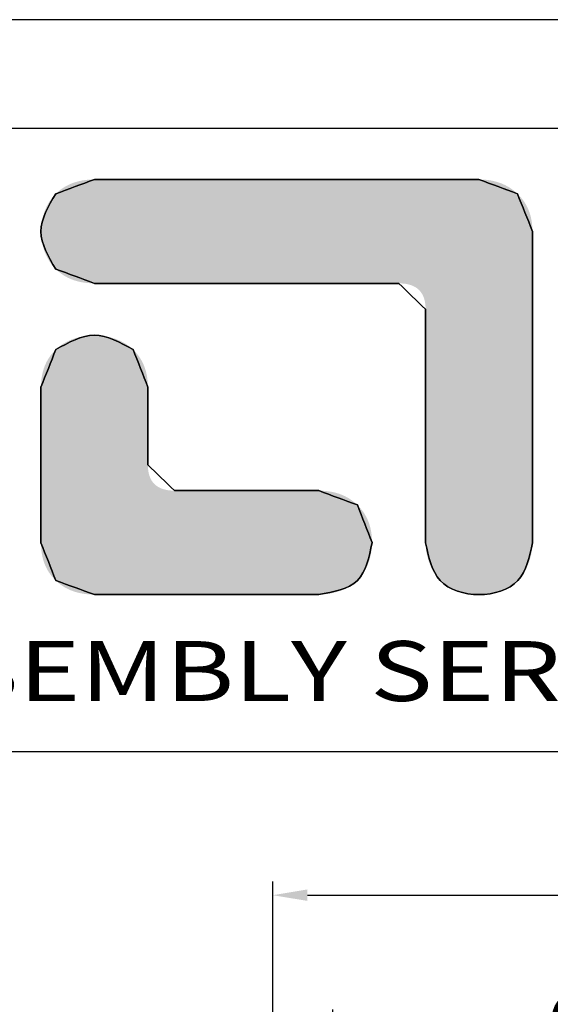
# Model space of a CAD drawing. Units: inches. Extents: x -2585 to -225, y 20575 to 21623.
# Drawn here: x -2448 to -2387, y 21277 to 21391 of the extents above; entities that cross this region are included whole.
import ezdxf
from ezdxf.enums import TextEntityAlignment as Align

# ---------------------------------------------------------------- set-up
doc = ezdxf.new("R2010")
doc.units = ezdxf.units.IN
doc.header["$LTSCALE"] = 0.909449
doc.header["$MEASUREMENT"] = 0
doc.header["$PDMODE"] = 3
doc.header["$PDSIZE"] = 0.3125
doc.layers.get('0').update_dxf_attribs({"linetype": 'CONTINUOUS'})
doc.layers.get('DEFPOINTS').update_dxf_attribs({"linetype": 'CONTINUOUS'})
doc.styles.add('ROMANS', font='romans')
doc.styles.add('TEXTSTYLE_0', font='txt', dxfattribs={"width": 0.8})
doc.dimstyles.new('Copy of MSTD', dxfattribs={"dimscale": 1.6, "dimtxt": 4, "dimasz": 2.5, "dimexe": 1, "dimexo": 1, "dimgap": 0, "dimtad": 0, "dimlfac": -1, "dimzin": 9, "dimdsep": 46, "dimtxsty": 'ROMANS', "dimcen": 0, "dimclrd": 3, "dimclre": 3, "dimclrt": 6, "dimadec": 0, "dimazin": 3, "dimtp": 0.05, "dimtm": 0.1, "dimtfac": 1, "dimtofl": 0, "dimtmove": 0, "dimatfit": 1, "dimfxl": 0, "dimtolj": 1, "dimtzin": 14, "dimarcsym": 0})

# ---------------------------------------------------------------- blocks, each defined once
blk = doc.blocks.new('*D22')
at = {"color": 3, "lineweight": -2}
for p, q in [((-2418.74, 21257.01), (-2418.74, 21291.38)), ((-2272.1, 21257.01), (-2272.1, 21291.38)), ((-2414.74, 21289.78), (-2360.96, 21289.78)), ((-2276.1, 21289.78), (-2329.87, 21289.78))]:
    blk.add_line(p, q, dxfattribs=at)
at = {"color": 3, "lineweight": 0}
for points in [[(-2414.74, 21290.45), (-2414.74, 21289.12), (-2418.74, 21289.78)], [(-2276.1, 21290.45), (-2276.1, 21289.12), (-2272.1, 21289.78)]]:
    blk.add_solid(points, dxfattribs=at)
at = {"layer": 'DEFPOINTS', "color": 0, "lineweight": 0}
for p in [(-2418.74, 21289.78), (-2418.74, 21255.41), (-2272.1, 21255.41)]:
    blk.add_point(p, dxfattribs=at)
at = {"color": 6, "lineweight": 0, "insert": (-2345.42, 21289.78), "char_height": 6.4, "attachment_point": 5, "style": 'ROMANS'}
blk.add_mtext('\\A1;146.64', dxfattribs=at)
blk = doc.blocks.new('*D6')
at = {"color": 3, "lineweight": -2}
for p, q in [((-2411.82, 21258.31), (-2411.82, 21276.59)), ((-2345.42, 21258.98), (-2345.42, 21276.59)), ((-2407.82, 21274.99), (-2388.37, 21274.99)), ((-2349.42, 21274.99), (-2368.86, 21274.99))]:
    blk.add_line(p, q, dxfattribs=at)
at = {"color": 3, "lineweight": 0}
for points in [[(-2407.82, 21275.66), (-2407.82, 21274.33), (-2411.82, 21274.99)], [(-2349.42, 21275.66), (-2349.42, 21274.33), (-2345.42, 21274.99)]]:
    blk.add_solid(points, dxfattribs=at)
at = {"layer": 'DEFPOINTS', "color": 0, "lineweight": 0}
for p in [(-2345.42, 21274.99), (-2345.42, 21257.38), (-2411.82, 21256.71)]:
    blk.add_point(p, dxfattribs=at)
at = {"color": 6, "lineweight": 0, "insert": (-2378.62, 21274.99), "char_height": 6.4, "attachment_point": 5, "style": 'ROMANS'}
blk.add_mtext('\\A1;66.4', dxfattribs=at)

msp = doc.modelspace()

# ---------------------------------------------------------------- linework, layer by layer
at = {"color": 7, "linetype": 'Continuous'}
for p, q in [((-1402.657, 21390.89), (-2585.254, 21390.89)), ((-1415.207, 21378.339), (-2572.703, 21378.339)), ((-2572.703, 21306.364), (-1415.207, 21306.364))]:
    msp.add_line(p, q, dxfattribs=at)
at = {"color": 40, "linetype": 'Continuous'}
for points in [[(-2439.34, 21372.44), (-2443.808, 21370.78)], [(-2394.939, 21372.44), (-2439.34, 21372.44)], [(-2390.5, 21370.784), (-2394.939, 21372.44)], [(-2443.808, 21370.78), (-2445.514, 21366.438), (-2443.808, 21362.092)], [(-2388.766, 21366.446), (-2390.5, 21370.784)], [(-2388.766, 21330.493), (-2388.766, 21366.446)], [(-2443.808, 21362.092), (-2439.34, 21360.44)], [(-2439.34, 21360.44), (-2404.193, 21360.44)], [(-2404.193, 21360.44), (-2401.104, 21357.441)], [(-2401.104, 21357.441), (-2401.104, 21330.489)], [(-2434.868, 21352.786), (-2439.34, 21354.438), (-2443.808, 21352.786)], [(-2443.808, 21352.786), (-2445.514, 21348.456)], [(-2433.167, 21348.464), (-2434.868, 21352.786)], [(-2445.514, 21348.456), (-2445.514, 21330.489)], [(-2433.167, 21339.487), (-2433.167, 21348.464)], [(-2430.087, 21336.5), (-2433.167, 21339.487)], [(-2413.443, 21336.5), (-2430.087, 21336.5)], [(-2408.983, 21334.848), (-2413.443, 21336.5)], [(-2407.286, 21330.501), (-2408.983, 21334.848)], [(-2445.514, 21330.489), (-2443.808, 21326.123)], [(-2413.447, 21324.499), (-2408.983, 21326.127), (-2407.286, 21330.501)], [(-2401.104, 21330.489), (-2399.411, 21326.123), (-2394.939, 21324.499), (-2390.463, 21326.123), (-2388.766, 21330.493)], [(-2443.808, 21326.123), (-2439.344, 21324.499)], [(-2439.344, 21324.499), (-2413.447, 21324.499)]]:
    msp.add_spline(points, degree=3, dxfattribs=at)
at = {"color": 3, "linetype": 'Continuous'}
for points in [[(-2443.808, 21370.78), (-2439.34, 21372.44)], [(-2439.34, 21372.44), (-2394.939, 21372.44)], [(-2394.939, 21372.44), (-2390.5, 21370.784)], [(-2443.808, 21362.092), (-2445.514, 21366.438), (-2443.808, 21370.78)], [(-2390.5, 21370.784), (-2388.766, 21366.446)], [(-2388.766, 21366.446), (-2388.766, 21330.493)], [(-2439.34, 21360.44), (-2443.808, 21362.092)], [(-2404.193, 21360.44), (-2439.34, 21360.44)], [(-2401.104, 21357.441), (-2404.193, 21360.44)], [(-2401.104, 21330.489), (-2401.104, 21357.441)], [(-2443.808, 21352.786), (-2439.34, 21354.438), (-2434.868, 21352.786)], [(-2445.514, 21348.456), (-2443.808, 21352.786)], [(-2434.868, 21352.786), (-2433.167, 21348.464)], [(-2445.514, 21330.489), (-2445.514, 21348.456)], [(-2433.167, 21348.464), (-2433.167, 21339.487)], [(-2433.167, 21339.487), (-2430.087, 21336.5)], [(-2430.087, 21336.5), (-2413.443, 21336.5)], [(-2413.443, 21336.5), (-2408.983, 21334.848)], [(-2408.983, 21334.848), (-2407.286, 21330.501)], [(-2443.808, 21326.123), (-2445.514, 21330.489)], [(-2407.286, 21330.501), (-2408.983, 21326.127), (-2413.447, 21324.499)], [(-2388.766, 21330.493), (-2390.463, 21326.123), (-2394.939, 21324.499), (-2399.411, 21326.123), (-2401.104, 21330.489)], [(-2439.344, 21324.499), (-2443.808, 21326.123)], [(-2413.447, 21324.499), (-2439.344, 21324.499)]]:
    msp.add_spline(points, degree=3, dxfattribs=at)
at = {"color": 40, "linetype": 'Continuous'}
for points in [[(-2442.806, 21371.561), (-2442.436, 21371.766), (-2391.512, 21371.562)], [(-2442.436, 21371.766), (-2442.048, 21371.945), (-2391.883, 21371.767)], [(-2391.883, 21371.767), (-2391.512, 21371.562), (-2442.436, 21371.766)], [(-2442.048, 21371.945), (-2441.642, 21372.096), (-2392.27, 21371.946)], [(-2392.27, 21371.946), (-2391.883, 21371.767), (-2442.048, 21371.945)], [(-2441.642, 21372.096), (-2441.218, 21372.22), (-2392.673, 21372.096)], [(-2392.673, 21372.096), (-2392.27, 21371.946), (-2441.642, 21372.096)], [(-2441.218, 21372.22), (-2440.776, 21372.316), (-2393.093, 21372.22)], [(-2393.093, 21372.22), (-2392.673, 21372.096), (-2441.218, 21372.22)], [(-2440.776, 21372.316), (-2440.316, 21372.385), (-2393.53, 21372.316)], [(-2393.53, 21372.316), (-2393.093, 21372.22), (-2440.776, 21372.316)], [(-2440.316, 21372.385), (-2439.837, 21372.427), (-2393.983, 21372.385)], [(-2393.983, 21372.385), (-2393.53, 21372.316), (-2440.316, 21372.385)], [(-2394.453, 21372.427), (-2439.837, 21372.427), (-2394.939, 21372.44)], [(-2394.939, 21372.44), (-2439.837, 21372.427), (-2395.105, 21372.44)], [(-2395.105, 21372.44), (-2439.837, 21372.427), (-2395.587, 21372.44)], [(-2395.587, 21372.44), (-2439.837, 21372.427), (-2396.359, 21372.44)], [(-2396.359, 21372.44), (-2439.837, 21372.427), (-2397.399, 21372.44)], [(-2397.399, 21372.44), (-2439.837, 21372.427), (-2398.681, 21372.44)], [(-2398.681, 21372.44), (-2439.837, 21372.427), (-2400.182, 21372.44)], [(-2400.182, 21372.44), (-2439.837, 21372.427), (-2401.877, 21372.44)], [(-2401.877, 21372.44), (-2439.837, 21372.427), (-2403.742, 21372.44)], [(-2403.742, 21372.44), (-2439.837, 21372.427), (-2405.752, 21372.44)], [(-2405.752, 21372.44), (-2439.837, 21372.427), (-2407.884, 21372.44)], [(-2407.884, 21372.44), (-2439.837, 21372.427), (-2410.113, 21372.44)], [(-2410.113, 21372.44), (-2439.837, 21372.427), (-2412.415, 21372.44)], [(-2412.415, 21372.44), (-2439.837, 21372.427), (-2414.765, 21372.44)], [(-2414.765, 21372.44), (-2439.837, 21372.427), (-2417.14, 21372.44)], [(-2417.14, 21372.44), (-2439.837, 21372.427), (-2419.515, 21372.44)], [(-2419.515, 21372.44), (-2439.837, 21372.427), (-2421.865, 21372.44)], [(-2421.865, 21372.44), (-2439.837, 21372.427), (-2424.167, 21372.44)], [(-2424.167, 21372.44), (-2439.837, 21372.427), (-2426.396, 21372.44)], [(-2426.396, 21372.44), (-2439.837, 21372.427), (-2428.527, 21372.44)], [(-2428.527, 21372.44), (-2439.837, 21372.427), (-2430.538, 21372.44)], [(-2430.538, 21372.44), (-2439.837, 21372.427), (-2432.403, 21372.44)], [(-2432.403, 21372.44), (-2439.837, 21372.427), (-2434.098, 21372.44)], [(-2434.098, 21372.44), (-2439.837, 21372.427), (-2435.599, 21372.44)], [(-2435.599, 21372.44), (-2439.837, 21372.427), (-2436.881, 21372.44)], [(-2436.881, 21372.44), (-2439.837, 21372.427), (-2437.921, 21372.44)], [(-2437.921, 21372.44), (-2439.837, 21372.427), (-2438.693, 21372.44)], [(-2438.693, 21372.44), (-2439.837, 21372.427), (-2439.175, 21372.44)], [(-2439.837, 21372.427), (-2439.34, 21372.44), (-2439.175, 21372.44)], [(-2394.453, 21372.427), (-2393.983, 21372.385), (-2439.837, 21372.427)], [(-2444.201, 21370.349), (-2443.808, 21370.78), (-2390.198, 21370.475)], [(-2443.808, 21370.78), (-2443.492, 21371.067), (-2390.5, 21370.784)], [(-2390.5, 21370.784), (-2390.198, 21370.475), (-2443.808, 21370.78)], [(-2443.492, 21371.067), (-2443.158, 21371.328), (-2390.821, 21371.071)], [(-2390.821, 21371.071), (-2390.5, 21370.784), (-2443.492, 21371.067)], [(-2443.158, 21371.328), (-2442.806, 21371.561), (-2391.158, 21371.33)], [(-2391.158, 21371.33), (-2390.821, 21371.071), (-2443.158, 21371.328)], [(-2391.512, 21371.562), (-2391.158, 21371.33), (-2442.806, 21371.561)], [(-2444.837, 21369.359), (-2444.545, 21369.873), (-2389.681, 21369.805)], [(-2389.466, 21369.444), (-2444.837, 21369.359), (-2389.681, 21369.805)], [(-2389.466, 21369.444), (-2389.28, 21369.067), (-2444.837, 21369.359)], [(-2444.545, 21369.873), (-2444.201, 21370.349), (-2389.925, 21370.149)], [(-2389.925, 21370.149), (-2389.681, 21369.805), (-2444.545, 21369.873)], [(-2390.198, 21370.475), (-2389.925, 21370.149), (-2444.201, 21370.349)], [(-2445.268, 21368.241), (-2445.079, 21368.813), (-2389.123, 21368.672)], [(-2388.994, 21368.261), (-2445.268, 21368.241), (-2389.123, 21368.672)], [(-2388.994, 21368.261), (-2388.894, 21367.832), (-2445.268, 21368.241)], [(-2445.079, 21368.813), (-2444.837, 21369.359), (-2389.28, 21369.067)], [(-2389.28, 21369.067), (-2389.123, 21368.672), (-2445.079, 21368.813)], [(-2445.486, 21367.048), (-2445.404, 21367.651), (-2388.823, 21367.387)], [(-2388.823, 21367.387), (-2388.78, 21366.925), (-2445.486, 21367.048)], [(-2445.404, 21367.651), (-2445.268, 21368.241), (-2388.894, 21367.832)], [(-2388.894, 21367.832), (-2388.823, 21367.387), (-2445.404, 21367.651)], [(-2445.514, 21366.438), (-2445.486, 21367.048), (-2388.78, 21366.925)], [(-2388.766, 21366.446), (-2445.514, 21366.438), (-2388.78, 21366.925)], [(-2388.766, 21366.446), (-2388.766, 21366.312), (-2445.514, 21366.438)], [(-2445.486, 21365.828), (-2445.514, 21366.438), (-2388.766, 21366.312)], [(-2388.766, 21365.922), (-2445.486, 21365.828), (-2388.766, 21366.312)], [(-2388.766, 21365.922), (-2388.766, 21365.297), (-2445.486, 21365.828)], [(-2445.404, 21365.225), (-2445.486, 21365.828), (-2388.766, 21365.297)], [(-2445.404, 21365.225), (-2388.766, 21365.297), (-2445.267, 21364.634)], [(-2388.766, 21365.297), (-2388.766, 21364.455), (-2445.267, 21364.634)], [(-2445.078, 21364.062), (-2445.267, 21364.634), (-2388.766, 21364.455)], [(-2445.078, 21364.062), (-2388.766, 21364.455), (-2444.837, 21363.516)], [(-2388.766, 21364.455), (-2388.766, 21363.416), (-2444.837, 21363.516)], [(-2444.544, 21363.001), (-2444.837, 21363.516), (-2388.766, 21363.416)], [(-2444.544, 21363.001), (-2388.766, 21363.416), (-2444.201, 21362.524)], [(-2388.766, 21363.416), (-2388.766, 21362.201), (-2444.201, 21362.524)], [(-2443.808, 21362.092), (-2444.201, 21362.524), (-2388.766, 21362.201)], [(-2443.808, 21362.092), (-2388.766, 21362.201), (-2443.492, 21361.804)], [(-2443.492, 21361.804), (-2388.766, 21362.201), (-2443.158, 21361.544)], [(-2443.158, 21361.544), (-2388.766, 21362.201), (-2442.806, 21361.311)], [(-2442.806, 21361.311), (-2388.766, 21362.201), (-2442.436, 21361.107)], [(-2442.436, 21361.107), (-2388.766, 21362.201), (-2442.048, 21360.929)], [(-2388.766, 21362.201), (-2388.766, 21360.829), (-2442.048, 21360.929)], [(-2441.642, 21360.779), (-2442.048, 21360.929), (-2388.766, 21360.829)], [(-2441.642, 21360.779), (-2388.766, 21360.829), (-2441.218, 21360.657)], [(-2441.218, 21360.657), (-2388.766, 21360.829), (-2440.776, 21360.562)], [(-2440.776, 21360.562), (-2388.766, 21360.829), (-2440.316, 21360.494)], [(-2440.316, 21360.494), (-2388.766, 21360.829), (-2439.837, 21360.453)], [(-2439.837, 21360.453), (-2388.766, 21360.829), (-2439.34, 21360.44)], [(-2439.34, 21360.44), (-2388.766, 21360.829), (-2439.209, 21360.44)], [(-2439.209, 21360.44), (-2388.766, 21360.829), (-2438.828, 21360.44)], [(-2438.828, 21360.44), (-2388.766, 21360.829), (-2438.216, 21360.44)], [(-2438.216, 21360.44), (-2388.766, 21360.829), (-2437.393, 21360.44)], [(-2437.393, 21360.44), (-2388.766, 21360.829), (-2436.378, 21360.44)], [(-2436.378, 21360.44), (-2388.766, 21360.829), (-2435.19, 21360.44)], [(-2435.19, 21360.44), (-2388.766, 21360.829), (-2433.849, 21360.44)], [(-2433.849, 21360.44), (-2388.766, 21360.829), (-2432.372, 21360.44)], [(-2432.372, 21360.44), (-2388.766, 21360.829), (-2430.781, 21360.44)], [(-2430.781, 21360.44), (-2388.766, 21360.829), (-2429.093, 21360.44)], [(-2429.093, 21360.44), (-2388.766, 21360.829), (-2427.329, 21360.44)], [(-2427.329, 21360.44), (-2388.766, 21360.829), (-2425.507, 21360.44)], [(-2425.507, 21360.44), (-2388.766, 21360.829), (-2423.646, 21360.44)], [(-2423.646, 21360.44), (-2388.766, 21360.829), (-2421.767, 21360.44)], [(-2421.767, 21360.44), (-2388.766, 21360.829), (-2419.887, 21360.44)], [(-2419.887, 21360.44), (-2388.766, 21360.829), (-2418.026, 21360.44)], [(-2418.026, 21360.44), (-2388.766, 21360.829), (-2416.204, 21360.44)], [(-2416.204, 21360.44), (-2388.766, 21360.829), (-2414.44, 21360.44)], [(-2414.44, 21360.44), (-2388.766, 21360.829), (-2412.752, 21360.44)], [(-2412.752, 21360.44), (-2388.766, 21360.829), (-2411.161, 21360.44)], [(-2411.161, 21360.44), (-2388.766, 21360.829), (-2409.685, 21360.44)], [(-2409.685, 21360.44), (-2388.766, 21360.829), (-2408.343, 21360.44)], [(-2408.343, 21360.44), (-2388.766, 21360.829), (-2407.155, 21360.44)], [(-2407.155, 21360.44), (-2388.766, 21360.829), (-2406.14, 21360.44)], [(-2406.14, 21360.44), (-2388.766, 21360.829), (-2405.317, 21360.44)], [(-2405.317, 21360.44), (-2388.766, 21360.829), (-2404.705, 21360.44)], [(-2404.705, 21360.44), (-2388.766, 21360.829), (-2404.324, 21360.44)], [(-2404.324, 21360.44), (-2388.766, 21360.829), (-2404.193, 21360.44)], [(-2404.193, 21360.44), (-2388.766, 21360.829), (-2403.819, 21360.428)], [(-2403.819, 21360.428), (-2388.766, 21360.829), (-2403.469, 21360.393)], [(-2403.469, 21360.393), (-2388.766, 21360.829), (-2403.143, 21360.334)], [(-2403.143, 21360.334), (-2388.766, 21360.829), (-2402.842, 21360.252)], [(-2402.842, 21360.252), (-2388.766, 21360.829), (-2402.564, 21360.147)], [(-2402.564, 21360.147), (-2388.766, 21360.829), (-2402.311, 21360.018)], [(-2402.311, 21360.018), (-2388.766, 21360.829), (-2402.082, 21359.865)], [(-2402.082, 21359.865), (-2388.766, 21360.829), (-2401.876, 21359.69)], [(-2401.876, 21359.69), (-2388.766, 21360.829), (-2401.695, 21359.49)], [(-2388.766, 21360.829), (-2388.766, 21359.319), (-2401.695, 21359.49)], [(-2401.539, 21359.268), (-2401.695, 21359.49), (-2388.766, 21359.319)], [(-2401.539, 21359.268), (-2388.766, 21359.319), (-2401.406, 21359.022)], [(-2401.406, 21359.022), (-2388.766, 21359.319), (-2401.297, 21358.752)], [(-2401.297, 21358.752), (-2388.766, 21359.319), (-2401.213, 21358.46)], [(-2401.213, 21358.46), (-2388.766, 21359.319), (-2401.153, 21358.143)], [(-2401.153, 21358.143), (-2388.766, 21359.319), (-2401.116, 21357.804)], [(-2388.766, 21359.319), (-2388.766, 21357.691), (-2401.116, 21357.804)], [(-2401.104, 21357.441), (-2401.116, 21357.804), (-2388.766, 21357.691)], [(-2401.104, 21357.441), (-2388.766, 21357.691), (-2401.104, 21357.34)], [(-2401.104, 21357.34), (-2388.766, 21357.691), (-2401.104, 21357.048)], [(-2401.104, 21357.048), (-2388.766, 21357.691), (-2401.104, 21356.579)], [(-2388.766, 21357.691), (-2388.766, 21355.964), (-2401.104, 21356.579)], [(-2401.104, 21355.948), (-2401.104, 21356.579), (-2388.766, 21355.964)], [(-2401.104, 21355.948), (-2388.766, 21355.964), (-2401.104, 21355.17)], [(-2401.104, 21355.17), (-2388.766, 21355.964), (-2401.104, 21354.259)], [(-2388.766, 21355.964), (-2388.766, 21354.16), (-2401.104, 21354.259)], [(-2442.979, 21353.442), (-2442.516, 21353.707), (-2435.812, 21353.512)], [(-2435.812, 21353.512), (-2435.319, 21353.175), (-2442.979, 21353.442)], [(-2442.516, 21353.707), (-2442.027, 21353.931), (-2436.344, 21353.796)], [(-2436.344, 21353.796), (-2435.812, 21353.512), (-2442.516, 21353.707)], [(-2442.027, 21353.931), (-2441.516, 21354.114), (-2436.906, 21354.028)], [(-2436.906, 21354.028), (-2436.344, 21353.796), (-2442.027, 21353.931)], [(-2441.516, 21354.114), (-2440.987, 21354.256), (-2437.493, 21354.207)], [(-2437.493, 21354.207), (-2436.906, 21354.028), (-2441.516, 21354.114)], [(-2440.987, 21354.256), (-2440.445, 21354.357), (-2438.098, 21354.335)], [(-2438.098, 21354.335), (-2437.493, 21354.207), (-2440.987, 21354.256)], [(-2440.445, 21354.357), (-2439.895, 21354.417), (-2438.716, 21354.412)], [(-2438.716, 21354.412), (-2438.098, 21354.335), (-2440.445, 21354.357)], [(-2439.34, 21354.438), (-2438.716, 21354.412), (-2439.895, 21354.417)], [(-2401.104, 21353.23), (-2401.104, 21354.259), (-2388.766, 21354.16)], [(-2388.766, 21354.16), (-2388.766, 21352.296), (-2401.104, 21353.23)], [(-2444.37, 21352.152), (-2444.103, 21352.477), (-2434.307, 21352.153)], [(-2434.573, 21352.478), (-2444.103, 21352.477), (-2434.868, 21352.786)], [(-2444.103, 21352.477), (-2443.808, 21352.786), (-2434.868, 21352.786)], [(-2434.573, 21352.478), (-2434.307, 21352.153), (-2444.103, 21352.477)], [(-2443.411, 21353.135), (-2435.319, 21353.175), (-2443.808, 21352.786)], [(-2435.319, 21353.175), (-2434.868, 21352.786), (-2443.808, 21352.786)], [(-2443.411, 21353.135), (-2442.979, 21353.442), (-2435.319, 21353.175)], [(-2401.104, 21352.098), (-2401.104, 21353.23), (-2388.766, 21352.296)], [(-2445.004, 21351.072), (-2444.821, 21351.449), (-2433.674, 21351.076)], [(-2444.821, 21351.449), (-2444.609, 21351.809), (-2433.857, 21351.452)], [(-2433.857, 21351.452), (-2433.674, 21351.076), (-2444.821, 21351.449)], [(-2444.609, 21351.809), (-2444.37, 21352.152), (-2434.068, 21351.811)], [(-2434.068, 21351.811), (-2433.857, 21351.452), (-2444.609, 21351.809)], [(-2434.307, 21352.153), (-2434.068, 21351.811), (-2444.37, 21352.152)], [(-2401.104, 21352.098), (-2388.766, 21352.296), (-2401.104, 21350.877)], [(-2388.766, 21352.296), (-2388.766, 21350.393), (-2401.104, 21350.877)], [(-2445.386, 21349.839), (-2445.287, 21350.267), (-2433.294, 21349.845)], [(-2445.287, 21350.267), (-2445.159, 21350.678), (-2433.393, 21350.272)], [(-2433.393, 21350.272), (-2433.294, 21349.845), (-2445.287, 21350.267)], [(-2445.159, 21350.678), (-2445.004, 21351.072), (-2433.52, 21350.682)], [(-2433.52, 21350.682), (-2433.393, 21350.272), (-2445.159, 21350.678)], [(-2433.674, 21351.076), (-2433.52, 21350.682), (-2445.004, 21351.072)], [(-2401.104, 21349.583), (-2401.104, 21350.877), (-2388.766, 21350.393)], [(-2388.766, 21350.393), (-2388.766, 21348.47), (-2401.104, 21349.583)], [(-2445.514, 21348.456), (-2445.499, 21348.933), (-2433.167, 21348.464)], [(-2445.499, 21348.933), (-2445.457, 21349.395), (-2433.181, 21348.941)], [(-2433.181, 21348.941), (-2433.167, 21348.464), (-2445.499, 21348.933)], [(-2445.457, 21349.395), (-2445.386, 21349.839), (-2433.224, 21349.401)], [(-2433.224, 21349.401), (-2433.181, 21348.941), (-2445.457, 21349.395)], [(-2433.294, 21349.845), (-2433.224, 21349.401), (-2445.386, 21349.839)], [(-2401.104, 21348.23), (-2401.104, 21349.583), (-2388.766, 21348.47)], [(-2433.167, 21348.464), (-2433.167, 21348.43), (-2445.514, 21348.456)], [(-2445.514, 21348.389), (-2445.514, 21348.456), (-2433.167, 21348.43)], [(-2433.167, 21348.43), (-2433.167, 21348.333), (-2445.514, 21348.389)], [(-2445.514, 21348.194), (-2445.514, 21348.389), (-2433.167, 21348.333)], [(-2433.167, 21348.333), (-2433.167, 21348.177), (-2445.514, 21348.194)], [(-2445.514, 21347.881), (-2445.514, 21348.194), (-2433.167, 21348.177)], [(-2433.167, 21347.967), (-2445.514, 21347.881), (-2433.167, 21348.177)], [(-2433.167, 21347.967), (-2433.167, 21347.707), (-2445.514, 21347.881)], [(-2445.514, 21347.46), (-2445.514, 21347.881), (-2433.167, 21347.707)], [(-2401.104, 21348.23), (-2388.766, 21348.47), (-2401.104, 21346.833)], [(-2388.766, 21348.47), (-2388.766, 21346.547), (-2401.104, 21346.833)], [(-2433.167, 21347.707), (-2433.167, 21347.404), (-2445.514, 21347.46)], [(-2445.514, 21346.942), (-2445.514, 21347.46), (-2433.167, 21347.404)], [(-2433.167, 21347.061), (-2445.514, 21346.942), (-2433.167, 21347.404)], [(-2433.167, 21347.061), (-2433.167, 21346.684), (-2445.514, 21346.942)], [(-2445.514, 21346.334), (-2445.514, 21346.942), (-2433.167, 21346.684)], [(-2433.167, 21346.684), (-2433.167, 21346.278), (-2445.514, 21346.334)], [(-2401.104, 21345.407), (-2401.104, 21346.833), (-2388.766, 21346.547)], [(-2445.514, 21345.648), (-2445.514, 21346.334), (-2433.167, 21346.278)], [(-2433.167, 21345.847), (-2445.514, 21345.648), (-2433.167, 21346.278)], [(-2433.167, 21345.847), (-2433.167, 21345.396), (-2445.514, 21345.648)], [(-2445.514, 21344.894), (-2445.514, 21345.648), (-2433.167, 21345.396)], [(-2388.766, 21346.547), (-2388.766, 21344.644), (-2401.104, 21345.407)], [(-2433.167, 21344.931), (-2445.514, 21344.894), (-2433.167, 21345.396)], [(-2433.167, 21344.931), (-2433.167, 21344.455), (-2445.514, 21344.894)], [(-2445.514, 21344.08), (-2445.514, 21344.894), (-2433.167, 21344.455)], [(-2433.167, 21344.455), (-2433.167, 21343.975), (-2445.514, 21344.08)], [(-2401.104, 21343.965), (-2401.104, 21345.407), (-2388.766, 21344.644)], [(-2388.766, 21344.644), (-2388.766, 21342.78), (-2401.104, 21343.965)], [(-2445.514, 21343.218), (-2445.514, 21344.08), (-2433.167, 21343.975)], [(-2433.167, 21343.495), (-2445.514, 21343.218), (-2433.167, 21343.975)], [(-2433.167, 21343.495), (-2433.167, 21343.02), (-2445.514, 21343.218)], [(-2401.104, 21342.524), (-2401.104, 21343.965), (-2388.766, 21342.78)], [(-2445.514, 21342.316), (-2445.514, 21343.218), (-2433.167, 21343.02)], [(-2433.167, 21342.555), (-2445.514, 21342.316), (-2433.167, 21343.02)], [(-2433.167, 21342.555), (-2433.167, 21342.104), (-2445.514, 21342.316)], [(-2445.514, 21341.384), (-2445.514, 21342.316), (-2433.167, 21342.104)], [(-2433.167, 21341.673), (-2445.514, 21341.384), (-2433.167, 21342.104)], [(-2401.104, 21342.524), (-2388.766, 21342.78), (-2401.104, 21341.097)], [(-2388.766, 21342.78), (-2388.766, 21340.975), (-2401.104, 21341.097)], [(-2433.167, 21341.673), (-2433.167, 21341.266), (-2445.514, 21341.384)], [(-2445.514, 21340.433), (-2445.514, 21341.384), (-2433.167, 21341.266)], [(-2433.167, 21340.889), (-2445.514, 21340.433), (-2433.167, 21341.266)], [(-2401.104, 21339.7), (-2401.104, 21341.097), (-2388.766, 21340.975)], [(-2388.766, 21340.975), (-2388.766, 21339.249), (-2401.104, 21339.7)], [(-2433.167, 21340.547), (-2445.514, 21340.433), (-2433.167, 21340.889)], [(-2433.167, 21340.547), (-2433.167, 21340.243), (-2445.514, 21340.433)], [(-2445.514, 21339.473), (-2445.514, 21340.433), (-2433.167, 21340.243)], [(-2433.167, 21339.984), (-2445.514, 21339.473), (-2433.167, 21340.243)], [(-2433.167, 21339.774), (-2445.514, 21339.473), (-2433.167, 21339.984)], [(-2433.167, 21339.618), (-2445.514, 21339.473), (-2433.167, 21339.774)], [(-2433.167, 21339.52), (-2445.514, 21339.473), (-2433.167, 21339.618)], [(-2433.167, 21339.487), (-2445.514, 21339.473), (-2433.167, 21339.52)], [(-2433.167, 21339.487), (-2433.155, 21339.125), (-2445.514, 21339.473)], [(-2445.514, 21338.512), (-2445.514, 21339.473), (-2433.155, 21339.125)], [(-2433.119, 21338.787), (-2445.514, 21338.512), (-2433.155, 21339.125)], [(-2433.119, 21338.787), (-2433.059, 21338.472), (-2445.514, 21338.512)], [(-2401.104, 21338.347), (-2401.104, 21339.7), (-2388.766, 21339.249)], [(-2388.766, 21339.249), (-2388.766, 21337.621), (-2401.104, 21338.347)], [(-2445.514, 21337.561), (-2445.514, 21338.512), (-2433.059, 21338.472)], [(-2432.975, 21338.181), (-2445.514, 21337.561), (-2433.059, 21338.472)], [(-2432.867, 21337.912), (-2445.514, 21337.561), (-2432.975, 21338.181)], [(-2432.735, 21337.667), (-2445.514, 21337.561), (-2432.867, 21337.912)], [(-2432.735, 21337.667), (-2432.579, 21337.445), (-2445.514, 21337.561)], [(-2445.514, 21336.629), (-2445.514, 21337.561), (-2432.579, 21337.445)], [(-2401.104, 21337.053), (-2401.104, 21338.347), (-2388.766, 21337.621)], [(-2388.766, 21337.621), (-2388.766, 21336.111), (-2401.104, 21337.053)], [(-2432.399, 21337.247), (-2445.514, 21336.629), (-2432.579, 21337.445)], [(-2432.195, 21337.072), (-2445.514, 21336.629), (-2432.399, 21337.247)], [(-2431.966, 21336.92), (-2445.514, 21336.629), (-2432.195, 21337.072)], [(-2431.713, 21336.792), (-2445.514, 21336.629), (-2431.966, 21336.92)], [(-2431.437, 21336.687), (-2445.514, 21336.629), (-2431.713, 21336.792)], [(-2431.437, 21336.687), (-2431.135, 21336.605), (-2445.514, 21336.629)], [(-2445.514, 21335.727), (-2445.514, 21336.629), (-2431.135, 21336.605)], [(-2430.81, 21336.546), (-2445.514, 21335.727), (-2431.135, 21336.605)], [(-2430.46, 21336.511), (-2445.514, 21335.727), (-2430.81, 21336.546)], [(-2430.087, 21336.5), (-2445.514, 21335.727), (-2430.46, 21336.511)], [(-2412.949, 21336.486), (-2445.514, 21335.727), (-2413.443, 21336.5)], [(-2413.443, 21336.5), (-2445.514, 21335.727), (-2413.505, 21336.5)], [(-2413.505, 21336.5), (-2445.514, 21335.727), (-2413.685, 21336.5)], [(-2413.685, 21336.5), (-2445.514, 21335.727), (-2413.975, 21336.5)], [(-2413.975, 21336.5), (-2445.514, 21335.727), (-2414.365, 21336.5)], [(-2414.365, 21336.5), (-2445.514, 21335.727), (-2414.845, 21336.5)], [(-2414.845, 21336.5), (-2445.514, 21335.727), (-2415.408, 21336.5)], [(-2415.408, 21336.5), (-2445.514, 21335.727), (-2416.043, 21336.5)], [(-2416.043, 21336.5), (-2445.514, 21335.727), (-2416.742, 21336.5)], [(-2416.742, 21336.5), (-2445.514, 21335.727), (-2417.496, 21336.5)], [(-2417.496, 21336.5), (-2445.514, 21335.727), (-2418.295, 21336.5)], [(-2418.295, 21336.5), (-2445.514, 21335.727), (-2419.131, 21336.5)], [(-2419.131, 21336.5), (-2445.514, 21335.727), (-2419.994, 21336.5)], [(-2419.994, 21336.5), (-2445.514, 21335.727), (-2420.875, 21336.5)], [(-2420.875, 21336.5), (-2445.514, 21335.727), (-2421.765, 21336.5)], [(-2421.765, 21336.5), (-2445.514, 21335.727), (-2422.655, 21336.5)], [(-2422.655, 21336.5), (-2445.514, 21335.727), (-2423.536, 21336.5)], [(-2423.536, 21336.5), (-2445.514, 21335.727), (-2424.399, 21336.5)], [(-2424.399, 21336.5), (-2445.514, 21335.727), (-2425.234, 21336.5)], [(-2425.234, 21336.5), (-2445.514, 21335.727), (-2426.033, 21336.5)], [(-2426.033, 21336.5), (-2445.514, 21335.727), (-2426.787, 21336.5)], [(-2426.787, 21336.5), (-2445.514, 21335.727), (-2427.486, 21336.5)], [(-2427.486, 21336.5), (-2445.514, 21335.727), (-2428.121, 21336.5)], [(-2428.121, 21336.5), (-2445.514, 21335.727), (-2428.684, 21336.5)], [(-2428.684, 21336.5), (-2445.514, 21335.727), (-2429.165, 21336.5)], [(-2429.165, 21336.5), (-2445.514, 21335.727), (-2429.554, 21336.5)], [(-2429.554, 21336.5), (-2445.514, 21335.727), (-2429.844, 21336.5)], [(-2429.844, 21336.5), (-2445.514, 21335.727), (-2430.024, 21336.5)], [(-2430.024, 21336.5), (-2445.514, 21335.727), (-2430.087, 21336.5)], [(-2412.473, 21336.445), (-2445.514, 21335.727), (-2412.949, 21336.486)], [(-2412.014, 21336.377), (-2445.514, 21335.727), (-2412.473, 21336.445)], [(-2401.104, 21335.833), (-2401.104, 21337.053), (-2388.766, 21336.111)], [(-2411.574, 21336.282), (-2445.514, 21335.727), (-2412.014, 21336.377)], [(-2411.151, 21336.159), (-2445.514, 21335.727), (-2411.574, 21336.282)], [(-2410.745, 21336.009), (-2445.514, 21335.727), (-2411.151, 21336.159)], [(-2410.358, 21335.831), (-2445.514, 21335.727), (-2410.745, 21336.009)], [(-2410.358, 21335.831), (-2409.987, 21335.627), (-2445.514, 21335.727)], [(-2445.514, 21334.865), (-2445.514, 21335.727), (-2409.987, 21335.627)], [(-2409.635, 21335.394), (-2445.514, 21334.865), (-2409.987, 21335.627)], [(-2409.3, 21335.135), (-2445.514, 21334.865), (-2409.635, 21335.394)], [(-2388.766, 21336.111), (-2388.766, 21334.739), (-2401.104, 21335.833)], [(-2401.104, 21334.701), (-2401.104, 21335.833), (-2388.766, 21334.739)], [(-2409.3, 21335.135), (-2408.983, 21334.848), (-2445.514, 21334.865)], [(-2445.514, 21334.051), (-2445.514, 21334.865), (-2408.983, 21334.848)], [(-2408.687, 21334.537), (-2445.514, 21334.051), (-2408.983, 21334.848)], [(-2408.42, 21334.21), (-2445.514, 21334.051), (-2408.687, 21334.537)], [(-2408.42, 21334.21), (-2408.182, 21333.866), (-2445.514, 21334.051)], [(-2401.104, 21334.701), (-2388.766, 21334.739), (-2401.104, 21333.672)], [(-2388.766, 21334.739), (-2388.766, 21333.523), (-2401.104, 21333.672)], [(-2445.514, 21333.297), (-2445.514, 21334.051), (-2408.182, 21333.866)], [(-2407.971, 21333.506), (-2445.514, 21333.297), (-2408.182, 21333.866)], [(-2407.971, 21333.506), (-2407.789, 21333.128), (-2445.514, 21333.297)], [(-2445.514, 21332.611), (-2445.514, 21333.297), (-2407.789, 21333.128)], [(-2407.635, 21332.733), (-2445.514, 21332.611), (-2407.789, 21333.128)], [(-2401.104, 21332.761), (-2401.104, 21333.672), (-2388.766, 21333.523)], [(-2388.766, 21333.523), (-2388.766, 21332.485), (-2401.104, 21332.761)], [(-2407.635, 21332.733), (-2407.509, 21332.321), (-2445.514, 21332.611)], [(-2445.514, 21332.004), (-2445.514, 21332.611), (-2407.509, 21332.321)], [(-2407.509, 21332.321), (-2407.411, 21331.892), (-2445.514, 21332.004)], [(-2445.514, 21331.485), (-2445.514, 21332.004), (-2407.411, 21331.892)], [(-2407.411, 21331.892), (-2407.342, 21331.446), (-2445.514, 21331.485)], [(-2401.104, 21331.982), (-2401.104, 21332.761), (-2388.766, 21332.485)], [(-2388.766, 21332.485), (-2388.766, 21331.643), (-2401.104, 21331.982)], [(-2401.104, 21331.351), (-2401.104, 21331.982), (-2388.766, 21331.643)], [(-2445.514, 21331.064), (-2445.514, 21331.485), (-2407.342, 21331.446)], [(-2407.342, 21331.446), (-2407.3, 21330.982), (-2445.514, 21331.064)], [(-2445.514, 21330.751), (-2445.514, 21331.064), (-2407.3, 21330.982)], [(-2445.514, 21330.751), (-2407.3, 21330.982), (-2445.514, 21330.557)], [(-2407.3, 21330.982), (-2407.286, 21330.501), (-2445.514, 21330.557)], [(-2388.766, 21331.643), (-2388.766, 21331.018), (-2401.104, 21331.351)], [(-2401.104, 21330.882), (-2401.104, 21331.351), (-2388.766, 21331.018)], [(-2388.766, 21331.018), (-2388.766, 21330.628), (-2401.104, 21330.882)], [(-2401.104, 21330.59), (-2401.104, 21330.882), (-2388.766, 21330.628)], [(-2445.514, 21330.489), (-2445.514, 21330.557), (-2407.286, 21330.501)], [(-2445.514, 21330.489), (-2407.286, 21330.501), (-2445.499, 21329.999)], [(-2407.286, 21330.501), (-2407.307, 21329.976), (-2445.499, 21329.999)], [(-2445.457, 21329.528), (-2445.499, 21329.999), (-2407.307, 21329.976)], [(-2407.307, 21329.976), (-2407.369, 21329.446), (-2445.457, 21329.528)], [(-2388.766, 21330.628), (-2388.766, 21330.493), (-2401.104, 21330.59)], [(-2401.104, 21330.489), (-2401.104, 21330.59), (-2388.766, 21330.493)], [(-2388.766, 21330.493), (-2388.802, 21329.817), (-2401.104, 21330.489)], [(-2401.069, 21329.814), (-2401.104, 21330.489), (-2388.802, 21329.817)], [(-2388.802, 21329.817), (-2388.908, 21329.137), (-2401.069, 21329.814)], [(-2400.963, 21329.134), (-2401.069, 21329.814), (-2388.908, 21329.137)], [(-2445.386, 21329.075), (-2445.457, 21329.528), (-2407.369, 21329.446)], [(-2407.369, 21329.446), (-2407.474, 21328.918), (-2445.386, 21329.075)], [(-2445.287, 21328.64), (-2445.386, 21329.075), (-2407.474, 21328.918)], [(-2407.474, 21328.918), (-2407.62, 21328.398), (-2445.287, 21328.64)], [(-2445.159, 21328.225), (-2445.287, 21328.64), (-2407.62, 21328.398)], [(-2388.908, 21329.137), (-2389.084, 21328.465), (-2400.963, 21329.134)], [(-2400.788, 21328.463), (-2400.963, 21329.134), (-2389.084, 21328.465)], [(-2389.084, 21328.465), (-2389.328, 21327.814), (-2400.788, 21328.463)], [(-2400.544, 21327.813), (-2400.788, 21328.463), (-2389.328, 21327.814)], [(-2407.62, 21328.398), (-2407.809, 21327.891), (-2445.159, 21328.225)], [(-2445.004, 21327.828), (-2445.159, 21328.225), (-2407.809, 21327.891)], [(-2445.004, 21327.828), (-2407.809, 21327.891), (-2444.821, 21327.449)], [(-2407.809, 21327.891), (-2408.039, 21327.405), (-2444.821, 21327.449)], [(-2444.609, 21327.09), (-2444.821, 21327.449), (-2408.039, 21327.405)], [(-2408.039, 21327.405), (-2408.311, 21326.945), (-2444.609, 21327.09)], [(-2389.328, 21327.814), (-2389.64, 21327.199), (-2400.544, 21327.813)], [(-2400.232, 21327.198), (-2400.544, 21327.813), (-2389.64, 21327.199)], [(-2444.37, 21326.749), (-2444.609, 21327.09), (-2408.311, 21326.945)], [(-2408.311, 21326.945), (-2408.626, 21326.517), (-2444.37, 21326.749)], [(-2444.103, 21326.426), (-2444.37, 21326.749), (-2408.626, 21326.517)], [(-2408.626, 21326.517), (-2408.983, 21326.127), (-2444.103, 21326.426)], [(-2443.808, 21326.123), (-2444.103, 21326.426), (-2408.983, 21326.127)], [(-2389.64, 21327.199), (-2390.019, 21326.631), (-2400.232, 21327.198)], [(-2399.855, 21326.63), (-2400.232, 21327.198), (-2390.019, 21326.631)], [(-2399.855, 21326.63), (-2390.019, 21326.631), (-2399.411, 21326.123)], [(-2390.019, 21326.631), (-2390.463, 21326.123), (-2399.411, 21326.123)], [(-2443.808, 21326.123), (-2408.983, 21326.127), (-2443.493, 21325.841)], [(-2408.983, 21326.127), (-2409.386, 21325.776), (-2443.493, 21325.841)], [(-2443.16, 21325.586), (-2443.493, 21325.841), (-2409.386, 21325.776)], [(-2409.386, 21325.776), (-2409.826, 21325.47), (-2443.16, 21325.586)], [(-2442.808, 21325.358), (-2443.16, 21325.586), (-2409.826, 21325.47)], [(-2409.826, 21325.47), (-2410.298, 21325.207), (-2442.808, 21325.358)], [(-2442.438, 21325.157), (-2442.808, 21325.358), (-2410.298, 21325.207)], [(-2410.298, 21325.207), (-2410.795, 21324.987), (-2442.438, 21325.157)], [(-2442.05, 21324.982), (-2442.438, 21325.157), (-2410.795, 21324.987)], [(-2398.896, 21325.68), (-2399.411, 21326.123), (-2390.463, 21326.123)], [(-2390.463, 21326.123), (-2390.979, 21325.68), (-2398.896, 21325.68)], [(-2398.324, 21325.311), (-2398.896, 21325.68), (-2390.979, 21325.68)], [(-2390.979, 21325.68), (-2391.552, 21325.31), (-2398.324, 21325.311)], [(-2397.704, 21325.013), (-2398.324, 21325.311), (-2391.552, 21325.31)], [(-2391.552, 21325.31), (-2392.172, 21325.013), (-2397.704, 21325.013)], [(-2442.05, 21324.982), (-2410.795, 21324.987), (-2441.644, 21324.835)], [(-2410.795, 21324.987), (-2411.311, 21324.809), (-2441.644, 21324.835)], [(-2441.22, 21324.714), (-2441.644, 21324.835), (-2411.311, 21324.809)], [(-2411.311, 21324.809), (-2411.841, 21324.672), (-2441.22, 21324.714)], [(-2440.778, 21324.62), (-2441.22, 21324.714), (-2411.841, 21324.672)], [(-2411.841, 21324.672), (-2412.377, 21324.575), (-2440.778, 21324.62)], [(-2440.318, 21324.553), (-2440.778, 21324.62), (-2412.377, 21324.575)], [(-2412.377, 21324.575), (-2412.914, 21324.518), (-2440.318, 21324.553)], [(-2439.84, 21324.512), (-2440.318, 21324.553), (-2412.914, 21324.518)], [(-2439.84, 21324.512), (-2412.914, 21324.518), (-2439.344, 21324.499)], [(-2439.344, 21324.499), (-2412.914, 21324.518), (-2439.248, 21324.499)], [(-2439.248, 21324.499), (-2412.914, 21324.518), (-2438.967, 21324.499)], [(-2438.967, 21324.499), (-2412.914, 21324.518), (-2438.516, 21324.499)], [(-2438.516, 21324.499), (-2412.914, 21324.518), (-2437.91, 21324.499)], [(-2437.91, 21324.499), (-2412.914, 21324.518), (-2437.162, 21324.499)], [(-2437.162, 21324.499), (-2412.914, 21324.518), (-2436.287, 21324.499)], [(-2436.287, 21324.499), (-2412.914, 21324.518), (-2435.298, 21324.499)], [(-2435.298, 21324.499), (-2412.914, 21324.518), (-2434.21, 21324.499)], [(-2434.21, 21324.499), (-2412.914, 21324.518), (-2433.038, 21324.499)], [(-2433.038, 21324.499), (-2412.914, 21324.518), (-2431.794, 21324.499)], [(-2431.794, 21324.499), (-2412.914, 21324.518), (-2430.494, 21324.499)], [(-2430.494, 21324.499), (-2412.914, 21324.518), (-2429.151, 21324.499)], [(-2429.151, 21324.499), (-2412.914, 21324.518), (-2427.781, 21324.499)], [(-2427.781, 21324.499), (-2412.914, 21324.518), (-2426.396, 21324.499)], [(-2426.396, 21324.499), (-2412.914, 21324.518), (-2425.011, 21324.499)], [(-2425.011, 21324.499), (-2412.914, 21324.518), (-2423.64, 21324.499)], [(-2423.64, 21324.499), (-2412.914, 21324.518), (-2422.297, 21324.499)], [(-2422.297, 21324.499), (-2412.914, 21324.518), (-2420.997, 21324.499)], [(-2420.997, 21324.499), (-2412.914, 21324.518), (-2419.754, 21324.499)], [(-2419.754, 21324.499), (-2412.914, 21324.518), (-2418.581, 21324.499)], [(-2418.581, 21324.499), (-2412.914, 21324.518), (-2417.493, 21324.499)], [(-2417.493, 21324.499), (-2412.914, 21324.518), (-2416.505, 21324.499)], [(-2416.505, 21324.499), (-2412.914, 21324.518), (-2415.629, 21324.499)], [(-2415.629, 21324.499), (-2412.914, 21324.518), (-2414.881, 21324.499)], [(-2414.881, 21324.499), (-2412.914, 21324.518), (-2414.275, 21324.499)], [(-2414.275, 21324.499), (-2412.914, 21324.518), (-2413.824, 21324.499)], [(-2413.824, 21324.499), (-2412.914, 21324.518), (-2413.543, 21324.499)], [(-2412.914, 21324.518), (-2413.447, 21324.499), (-2413.543, 21324.499)], [(-2397.046, 21324.785), (-2397.704, 21325.013), (-2392.172, 21325.013)], [(-2392.172, 21325.013), (-2392.831, 21324.785), (-2397.046, 21324.785)], [(-2396.36, 21324.625), (-2397.046, 21324.785), (-2392.831, 21324.785)], [(-2392.831, 21324.785), (-2393.518, 21324.625), (-2396.36, 21324.625)], [(-2395.654, 21324.53), (-2396.36, 21324.625), (-2393.518, 21324.625)], [(-2393.518, 21324.625), (-2394.224, 21324.53), (-2395.654, 21324.53)], [(-2394.939, 21324.499), (-2395.654, 21324.53), (-2394.224, 21324.53)]]:
    msp.add_solid(points, dxfattribs=at)

# ---------------------------------------------------------------- texts
at = {"color": 2, "linetype": 'Continuous', "style": 'TEXTSTYLE_0', "width": 1.011236}
msp.add_text('ENCLOSURES & ASSEMBLY SERVICES', height=6.92113, dxfattribs=at).set_placement((-2560.572, 21312.206), (-2352.938, 21312.206), align=Align.FIT)

# ---------------------------------------------------------------- dimensions: what is measured, and where the dimension line sits
at = {"lineweight": 0}
for base, p1, p2, picture, middle in [((-2418.737, 21289.784), (-2272.097, 21255.405), (-2418.737, 21255.405), '*D22', (-2345.417, 21289.784)), ((-2345.417, 21274.993), (-2411.817, 21256.705), (-2345.417, 21257.378), '*D6', (-2378.617, 21274.993))]:
    dim = msp.add_linear_dim(base=base, p1=p1, p2=p2, dimstyle='Copy of MSTD', dxfattribs=at)
    dim.commit()
    dim.dimension.update_dxf_attribs({"geometry": picture, "text_midpoint": middle})

doc.saveas('drawing.dxf')
